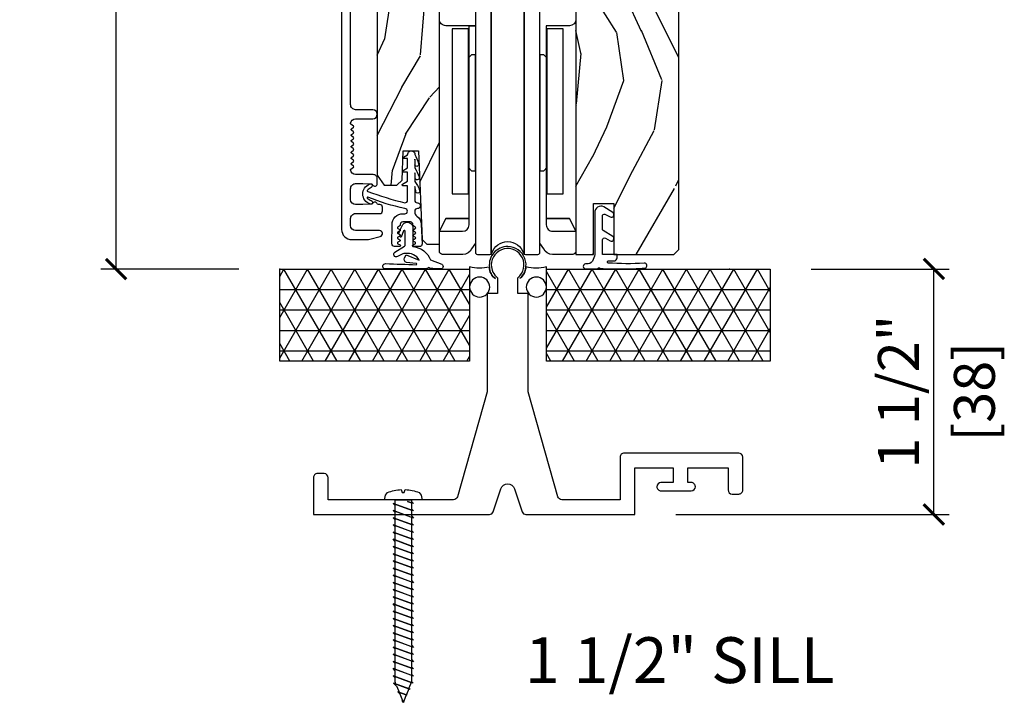
# Model space of a CAD drawing. Units: inches. Extents: x 0 to 454, y -38 to 173.
# Drawn here: x 28 to 34, y 2 to 6 of the extents above; entities that cross this region are included whole.
import ezdxf

# ---------------------------------------------------------------- set-up
doc = ezdxf.new("R2010")
doc.units = ezdxf.units.IN
doc.header["$MEASUREMENT"] = 0
doc.layers.get('Defpoints').update_dxf_attribs({"color": 253})
for name, color, linetype in [('ZP-ANNO-DIMS', 2, 'Continuous'), ('ZP-ANNO-TEXT', 255, 'Continuous'), ('ZP-DETL-WALL', 155, 'Continuous'), ('ZP-SECT-ACCS', 165, 'Continuous'), ('ZP-SECT-ALUM', 63, 'Continuous'), ('ZP-SECT-HDWR', 53, 'Continuous'), ('ZP-SECT-VINL', 130, 'Continuous'), ('ZP-SECT-WDHA', 11, 'Continuous'), ('ZP-SECT-WOOD', 104, 'Continuous'), ('ZP-SECT-WSTP', 40, 'Continuous')]:
    doc.layers.add(name, color=color, linetype=linetype)
doc.layers.add('ZP-ANNO-NPLT', color=7, linetype='Continuous', plot=False)
doc.styles.get("Standard").update_dxf_attribs({"font": 'arial.ttf'})
doc.dimstyles.new('3 inch Tick', dxfattribs={"dimtxt": 0.25, "dimasz": 0.125, "dimexe": 0.09375, "dimexo": 0.25, "dimgap": 0.0875, "dimtad": 1, "dimdec": 4, "dimzin": 10, "dimdsep": 46, "dimlunit": 5, "dimtxsty": 'Standard', "dimblk1": 'ARCHTICK', "dimblk2": 'ARCHTICK', "dimsah": 1, "dimcen": 0.09, "dimclrd": 256, "dimclre": 256, "dimclrt": 255, "dimadec": 3, "dimazin": 2, "dimtfac": 0.75, "dimtdec": 4, "dimtofl": 0, "dimtmove": 2, "dimatfit": 3, "dimfxl": 1, "dimfrac": 2, "dimtolj": 1, "dimtzin": 0, "dimlwd": -1, "dimlwe": -1, "dimarcsym": 0})

# ---------------------------------------------------------------- blocks, each defined once
blk = doc.blocks.new('_ArchTick')
at = {"color": 0, "linetype": 'ByBlock', "const_width": 0.15}
blk.add_lwpolyline([(-0.5, -0.5), (0.5, 0.5)], dxfattribs=at)
blk = doc.blocks.new('*D46')
at = {"layer": 'Defpoints', "color": 0, "ltscale": 0.1666666666666666}
for p in [(33.00000000000017, 4.250000000000014), (34.00000000000016, 4.250000000000013), (32.17152907264057, 2.750000000039918)]:
    blk.add_point(p, dxfattribs=at)
at = {"layer": 'ZP-ANNO-DIMS', "ltscale": 0.1666666666666666}
for p, q in [((33.25000000000017, 4.250000000000014), (34.09375000000016, 4.250000000000013)), ((34.00000000000016, 2.750000000039917), (34.00000000000016, 4.250000000000013)), ((32.42152907264057, 2.750000000039918), (34.09375000000016, 2.750000000039917))]:
    blk.add_line(p, q, dxfattribs=at)
at = {"layer": 'ZP-ANNO-DIMS', "ltscale": 0.1666666666666666, "xscale": 0.125, "yscale": 0.125, "zscale": 0.125}
for p, rotation in [((34.00000000000016, 4.250000000000013), 90), ((34.00000000000016, 2.750000000039917), 270)]:
    blk.add_blockref('_ArchTick', p, dxfattribs=dict(at, rotation=rotation))
at = {"layer": 'ZP-ANNO-DIMS', "color": 255, "ltscale": 0.1666666666666666, "char_height": 0.25, "attachment_point": 5, "rotation": 90}
for s, insert in [('\\A1;1 1/2"', (33.78323669849948, 3.500000000019971)), ('\\A1;[38]', (34.24771487039579, 3.500000000019971))]:
    blk.add_mtext(s, dxfattribs=dict(at, insert=insert))
blk = doc.blocks.new('*D84')
at = {"layer": 'Defpoints', "color": 0, "ltscale": 0.1666666666666666}
for p in [(29.0000002276658, 8.992259773860162), (30.00000022766582, 8.992259773860162), (30.00000000000017, 4.250000000000014)]:
    blk.add_point(p, dxfattribs=at)
at = {"layer": 'ZP-ANNO-DIMS', "ltscale": 0.1666666666666666}
for p, q in [((29.75000022766582, 8.992259773860162), (28.9062502276658, 8.992259773860162)), ((29.00000022766579, 4.250000000000015), (29.0000002276658, 8.992259773860162)), ((29.75000000000017, 4.250000000000015), (28.90625022766579, 4.250000000000015))]:
    blk.add_line(p, q, dxfattribs=at)
at = {"layer": 'ZP-ANNO-DIMS', "ltscale": 0.1666666666666666, "xscale": 0.125, "yscale": 0.125, "zscale": 0.125}
for p, rotation in [((29.0000002276658, 8.992259773860162), 90), ((29.00000022766579, 4.250000000000015), 270)]:
    blk.add_blockref('_ArchTick', p, dxfattribs=dict(at, rotation=rotation))
at = {"layer": 'ZP-ANNO-DIMS', "color": 255, "ltscale": 0.1666666666666666, "char_height": 0.25, "attachment_point": 5, "rotation": 90}
for s, insert in [('\\A1;4 3/4"', (28.7831516601351, 6.621129886930093)), ('\\A1;[120]', (29.24771509806142, 6.621129886930093))]:
    blk.add_mtext(s, dxfattribs=dict(at, insert=insert))
blk = doc.blocks.new('flathead 1.25x..75')
at = {"layer": 'ZP-ANNO-NPLT'}
blk.add_point((0, 0), dxfattribs=at)
at = {"layer": 'ZP-SECT-ACCS'}
blk.add_lwpolyline([(0, -0.049999999999983), (-0.0112707066707572, -0.0499999999999687), (-0.0237707066708026, -0.0625000000000142), (-0.0101218228858215, -0.0249999999999915), (-0.0192210787424756, -0.0499999999999687), (-0.0551680397852579, -0.0499999999999687), (-0.0676680397855307, -0.0625000000000142), (-0.0221717605022605, 0.0624999999999858), (-0.0631184118572037, -0.0499999999999687), (-0.099065372899986, -0.0499999999999687), (-0.1115653729000314, -0.0625000000000142), (-0.0660690936167612, 0.0624999999999858), (-0.1070157449717044, -0.0499999999999687), (-0.1429627060147141, -0.0499999999999687), (-0.1554627060147595, -0.0625000000000142), (-0.1099664267314893, 0.0624999999999858), (-0.1509130780864325, -0.0499999999999687), (-0.1868600391292148, -0.0499999999999687), (-0.1993600391294876, -0.0625000000000142), (-0.1538637598462174, 0.0624999999999858), (-0.1948104112009332, -0.0499999999999687), (-0.2307573722439429, -0.0499999999999687), (-0.2432573722439884, -0.0625000000000142), (-0.1977610929607181, 0.0624999999999858), (-0.2387077443156613, -0.0499999999999687), (-0.2746547053584436, -0.0499999999999687), (-0.2871547053587164, -0.0625000000000142), (-0.2416584260754462, 0.0624999999999858), (-0.2826050774303894, -0.0499999999999687), (-0.3185520384731717, -0.0499999999999687), (-0.3310520384732172, -0.0625000000000142), (-0.2855557591899469, 0.0624999999999858), (-0.3265024105448901, -0.0499999999999687), (-0.3624493715876724, -0.0499999999999687), (-0.3749493715879453, -0.0625000000000142), (-0.329453092304675, 0.0624999999999858), (-0.3703997436596182, -0.0499999999999687), (-0.4063467047024006, -0.0499999999999687), (-0.418846704702446, -0.0625000000000142), (-0.3733504254191757, 0.0624999999999858), (-0.414297076774119, -0.0499999999999687), (-0.4502440378171287, -0.0499999999999687), (-0.4627440378171741, -0.0625000000000142), (-0.4172477585339039, 0.0624999999999858), (-0.4581944098888471, -0.0499999999999687), (-0.4941413709316294, -0.0499999999999687), (-0.5066413709319022, -0.0625000000000142), (-0.461145091648632, 0.0624999999999858), (-0.5020917430033478, -0.0499999999999687), (-0.5380387040463575, -0.0499999999999687), (-0.550538704046403, -0.0625000000000142), (-0.5050424247631327, 0.0624999999999858), (-0.5459890761180759, -0.0499999999999687), (-0.5819360371608582, -0.0499999999999687), (-0.5944360371611311, -0.0625000000000142), (-0.5489397578778608, 0.0624999999999858), (-0.589886409232804, -0.0499999999999687), (-0.6258333702755863, -0.0499999999999687), (-0.6383333702756318, -0.0625000000000142), (-0.5928370909923615, 0.0624999999999858), (-0.6337837423473048, -0.0499999999999687), (-0.669730703390087, -0.0499999999999687), (-0.6822307033903598, -0.0625000000000142), (-0.6367344241070896, 0.0624999999999858), (-0.6776810754620329, -0.0499999999999687), (-0.7136280365048151, -0.0499999999999687), (-0.7261280365048606, -0.0625000000000142), (-0.6806317572215903, 0.0624999999999858), (-0.7215784085765335, -0.0499999999999687), (-0.7575253696195432, -0.0499999999999687), (-0.7700253696195887, -0.0625000000000142), (-0.7245290903363184, 0.0624999999999858), (-0.7654757416912616, -0.0499999999999687), (-0.8014227027340439, -0.0499999999999687), (-0.8139227027343167, -0.0625000000000142), (-0.7684264234510465, 0.0624999999999858), (-0.8093730748057623, -0.0499999999999687), (-0.845320035848772, -0.0499999999999687), (-0.8578200358488174, -0.0625000000000142), (-0.8123237565655472, 0.0624999999999858), (-0.8532704079204904, -0.0499999999999687), (-0.8892173689632727, -0.0499999999999687), (-0.9017173689635455, -0.0625000000000142), (-0.8562210896802753, 0.0624999999999858), (-0.8971677410352185, -0.0499999999999687), (-0.9331147020780008, -0.0499999999999687), (-0.9331147020780008, -0.0499999999999687), (-0.9456147020780463, -0.0625000000000142), (-0.900118422794776, 0.0624999999999858), (-0.9410650741497192, -0.0499999999999687), (-0.9770120351925015, -0.0499999999999687), (-0.9895120351927744, -0.0625000000000142), (-0.9440157559095042, 0.0624999999999858), (-0.9849624072644473, -0.0499999999999687), (-1.020909368307229, -0.0499999999999687), (-1.033409368307275, -0.0625000000000142), (-0.9879130890240048, 0.0624999999999858), (-1.028859740378948, -0.0499999999999687), (-1.064806701421957, -0.0499999999999687), (-1.077306701422003, -0.0625000000000142), (-1.031810422138732, 0.0624999999999858), (-1.072757073493676, -0.0499999999999687), (-1.110372939009948, -0.0499999999999687), (-1.120248998176748, -0.0598760591667684), (-1.075707755253461, 0.0624999999999858), (-1.116126440106199, -0.0485494239574251), (-1.150646363980058, -0.0347414544080635), (-1.157488369753309, -0.0415834601813145), (-1.120627860931108, 0.0596899554775376), (-1.15444504114248, -0.0332219835429584), (-1.190312057238543, -0.0188751771045333), (-1.194727741330098, -0.023290861196088), (-1.17408220123184, 0.0334322940361602), (-1.192763642178761, -0.0178945431284916), (-1.229977750497027, -0.0030088998012303), (-1.231967112906659, -0.0049982622106342), (-1.227536541532572, 0.0071746325947828), (-1.237499999999954, -1.42e-14), (-1.231967112906659, -0.0049982622106342), (-1.237499999999954, -1.42e-14), (-1.227536541532572, 0.0071746325947828), (-1.228895127213263, 0.0034419491146167), (-1.187524158779979, 0.0199903364880214), (-1.17408220123184, 0.0334322940361602), (-1.177517878381422, 0.0239928486473531), (-1.142196360681055, 0.0381214557275911), (-1.120627860931108, 0.0596899554775376), (-1.126140629549354, 0.0445437481800894), (-1.112499999999954, 0.0499999999999403), (-1.088207755253279, 0.0499999999999403), (-1.075707755253461, 0.0624999999999858), (-1.080257383181788, 0.0499999999999403), (-1.044310422138778, 0.0499999999999403), (-1.031810422138732, 0.0624999999999858), (-1.03636005006706, 0.0499999999999403), (-1.00041308902405, 0.0499999999999403), (-0.9879130890240048, 0.0624999999999858), (-0.9924627169523319, 0.0499999999999403), (-0.9565157559093223, 0.0499999999999403), (-0.9440157559095042, 0.0624999999999858), (-0.9485653838378311, 0.0499999999999403), (-0.9126184227948215, 0.0499999999999403), (-0.900118422794776, 0.0624999999999858), (-0.904668050723103, 0.0499999999999403), (-0.8687210896800934, 0.0499999999999403), (-0.8562210896802753, 0.0624999999999858), (-0.8607707176086024, 0.0499999999999403), (-0.8248237565655927, 0.0499999999999403), (-0.8123237565655472, 0.0624999999999858), (-0.8168733844938743, 0.0499999999999403), (-0.7809264234508646, 0.0499999999999403), (-0.7684264234510465, 0.0624999999999858), (-0.7729760513793736, 0.0499999999999403), (-0.7370290903363639, 0.0499999999999403), (-0.7245290903363184, 0.0624999999999858), (-0.7290787182646455, 0.0499999999999403), (-0.6931317572216358, 0.0499999999999403), (-0.6806317572215903, 0.0624999999999858), (-0.6851813851499174, 0.0499999999999403), (-0.6492344241069077, 0.0499999999999403), (-0.6367344241070896, 0.0624999999999858), (-0.6412840520354166, 0.0499999999999403), (-0.605337090992407, 0.0499999999999403), (-0.5928370909923615, 0.0624999999999858), (-0.5973867189206885, 0.0499999999999403), (-0.5614397578776789, 0.0499999999999403), (-0.5489397578778608, 0.0624999999999858), (-0.5534893858061878, 0.0499999999999403), (-0.5175424247631782, 0.0499999999999403), (-0.5050424247631327, 0.0624999999999858), (-0.5095920526914597, 0.0499999999999403), (-0.4736450916484501, 0.0499999999999403), (-0.461145091648632, 0.0624999999999858), (-0.465694719576959, 0.0499999999999403), (-0.4297477585339493, 0.0499999999999403), (-0.4172477585339039, 0.0624999999999858), (-0.4217973864622309, 0.0499999999999403), (-0.3858504254192212, 0.0499999999999403), (-0.3733504254191757, 0.0624999999999858), (-0.3779000533475028, 0.0499999999999403), (-0.3419530923044931, 0.0499999999999403), (-0.329453092304675, 0.0624999999999858), (-0.334002720233002, 0.0499999999999403), (-0.2980557591899924, 0.0499999999999403), (-0.2855557591899469, 0.0624999999999858), (-0.2901053871182739, 0.0499999999999403), (-0.2541584260752643, 0.0499999999999403), (-0.2416584260754462, 0.0624999999999858), (-0.2462080540037732, 0.0499999999999403), (-0.2102610929607636, 0.0499999999999403), (-0.1977610929607181, 0.0624999999999858), (-0.2023107208890451, 0.0499999999999403), (-0.1663637598460355, 0.0499999999999403), (-0.15386375984599, 0.0624999999999858), (-0.1584133877745444, 0.0499999999999403), (-0.1224664267315347, 0.0499999999999403), (-0.1099664267314893, 0.0624999999999858), (-0.1145160546598163, 0.0499999999999403), (-0.0785690936168067, 0.0499999999999403), (-0.0660690936167612, 0.0624999999999858), (-0.0706187215450882, 0.0499999999999403), (-0.0346717605020786, 0.0499999999999403), (-0.0221717605022605, 0.0624999999999858), (-0.0267213884305875, 0.0499999999999403), (0, 0.049999999999983), (0, -0.049999999999983), (0, 0.1124999999999829), (0.0085270480053623, 0.1124999999999829, -0.2122520009150561), (0.0443155724733515, 0.0965909090908781, -0.0814524998476277), (0.0622057193390901, 0.0124999999999744), (0.0437500000000455, 0.0062499999999659), (0.0437500000000455, -0.0062500000000227), (0.0622057193390901, -0.0125000000000313, -0.0814524998476245), (0.0443155724733515, -0.0965909090909349, -0.2224894873540833), (0.0085270480053623, -0.1125000000000114), (0, -0.1125000000000114)], format="xyb", close=True, dxfattribs=at)
blk = doc.blocks.new('CS AS MP LS Contemp Sliding 1 1-2in Sill 7501-175')
at = {"layer": 'ZP-DETL-WALL'}
h = blk.add_hatch(dxfattribs=at)
h.set_pattern_fill('NET3', color=256, style=0)
h.set_pattern_definition([(0, (0.0040521638159134, -1.50000000003979), (0, 0.125), []), (60, (0.0040521638159134, -1.50000000003979), (-0.1082531754730548, 0.0625), []), (120, (0.0040521638159134, -1.50000000003979), (-0.1082531754730548, -0.0625), [])])
h.paths.add_polyline_path([(0, 0), (1.161279072639842, 0), (1.161279072639842, -0.5625), (0, -0.5625)])
h = blk.add_hatch(dxfattribs=at)
h.set_pattern_fill('NET3', color=256, style=0)
h.set_pattern_definition([(0, (2.754051936140911, -1.50000000003979), (0, 0.125), []), (60, (2.754051936140911, -1.50000000003979), (-0.1082531754730548, 0.0625), []), (120, (2.754051936140911, -1.50000000003979), (-0.1082531754730548, -0.0625), [])])
h.paths.add_polyline_path([(1.63083247151394, 0), (3, 0), (3, -0.5625), (1.63083247151394, -0.5625)])
at = {"layer": 'ZP-SECT-WDHA'}
h = blk.add_hatch(dxfattribs=at)
h.set_pattern_fill('WOOD3', color=256, scale=2, angle=70, style=0, pattern_type=2)
h.set_pattern_definition([(65.23640000000005, (14.63149173080376, -20.71266720019293), (-9.40381312866579, -19.98920494113852), [0.240832, -23.842358]), (81.3099, (14.73237041761763, -20.49398137407081), (0.8567808696703423, 8.2015810469735), [0.305941999999999, -9.892097999999965]), (114.9999999999999, (14.77859490336817, -20.19155237923553), (-1.879385823145609, 0.6840404983268876), [0.226274, -2.602152]), (116.8476, (14.68296730697455, -19.98647833697765), (-18.61420804399884, 36.57200132328851), [0.438633999999999, -43.42478999999986]), (82.9946, (14.48487171132075, -19.59512410487767), (-2.397597174553425, -18.2825475333119), [0.266834, -26.416494]), (70, (14.51741539133826, -19.33028281487381), (-1.195344954920479, 2.563425528223154), [0.499999999999999, -1.499999999999995]), (60.53769999999999, (14.68842546300107, -18.86043650448084), (-5.299583706911786, -8.712888648139783), [0.24331, -11.922214]), (64.28939999999999, (14.12405771557934, -20.52797632279709), (-8.03574989784622, -16.23042490473692), [0.2009979999999995, -19.89875399999993]), (70, (14.21125559666018, -20.3468782015064), (-1.195344954920479, 2.563425528223154), [0.2999999999999989, -1.699999999999995]), (98.30079999999995, (14.31386163965789, -20.06497041527063), (-3.751888312602841, 24.77747627566944), [0.2952959999999991, -29.23434999999994]), (122.125, (14.27122991001255, -19.77276751380071), (6.660762092994136, -10.93774528833892), [0.45607, -22.347438]), (109.2894, (14.02870620666078, -19.38652632838341), (-5.292683358667598, 14.69651383292102), [0.284254, -28.141088]), (76.3402, (13.93480596645099, -19.11823032601188), (3.592933675524064, 15.71912217656524), [0.3622159999999989, -17.74855399999993]), (58.11130000000009, (14.02034551321679, -18.76626017679592), (-15.2147376914344, -24.25926024314875), [0.38833, -38.444646]), (63.29020000000006, (13.54144829069207, -20.31592383393516), (8.035737004436273, 16.23043294812967), [0.342344, -33.89214000000001]), (73.36649999999997, (13.69532284425423, -20.01010914860097), (9.065238276682225, 30.75421037689453), [0.340587999999999, -33.71818599999986]), (103.6900999999999, (13.79281584056923, -19.68377325466724), (0.5113074788246051, -4.442810851533297), [0.3605559999999992, -6.850547999999986]), (117.4896, (13.70748335940976, -19.33346143976635), (-13.83285744134683, 26.31828405835821), [0.325575999999999, -32.23206399999987]), (84.9314, (13.55720156195281, -19.04464422879527), (1.8862935190084, 22.72535743897347), [0.310484, -30.737866]), (70, (13.58463219528761, -18.73537483109345), (-1.195344954920479, 2.563425528223154), [0.2399999999999995, -1.759999999999995]), (57.0054, (13.6667170296858, -18.50984860210485), (9.915129035513681, 15.54638970077456), [0.266834, -26.416494]), (70, (15.16303971073284, -20.2463446240364), (-1.195344954920479, 2.563425528223154), [0, -1.999999999999995]), (293.1524, (14.9768975646283, -19.88062464721864), (-16.0507960926351, 37.76733994721548), [0.4386340000000001, -43.42478999999999]), (276.5651, (13.269973663428, -19.59989204221648), (1.195347991783055, -2.563424841349598), [0.178886, -4.293249999999999]), (258.1301, (13.29042585015878, -19.77760447300829), (-2.224857536097373, -11.96035087531844), [0.282842, -13.859292]), (226.8014, (13.23224791485904, -20.05439921256138), (-7.17897422284896, -8.028844221841533), [0.1523159999999995, -15.07922999999996]), (96.56509999999993, (14.9768975646283, -19.88062464721864), (-1.195347991783054, 2.563424841349599), [0.2236059999999996, -4.248529999999986]), (76.7098, (14.95133233121481, -19.65848410872888), (-4.276989520291973, -17.59850515048118), [0.342344, -33.89214000000001]), (59.87529999999996, (15.03003147511413, -19.32530781192866), (17.26685591117937, 29.89742009709116), [0.568858, -56.316992]), (59.69520000000002, (14.83822410737662, -20.78791163172457), (5.983617987896487, 10.59227647392276), [0.223606, -22.137072]), (85.5241, (14.95105624373974, -20.59486006088471), (-1.886292306072137, -22.72535892270969), [0.373629999999999, -36.98945199999986]), (112.8789, (14.98021423325838, -20.22236870306921), (13.66009816624821, -32.64049290170237), [0.3821, -37.827846]), (104.6952, (14.8316597919852, -19.87032953198448), (-6.31531393231792, 23.58212952201287), [0.316228, -31.306548]), (79.46229999999998, (14.75144035750844, -19.56444582478153), (1.540820218079111, 10.08096667572146), [0.364966, -11.80056]), (63.41809999999991, (14.8181860518585, -19.20563527269905), (-15.38743134468314, -30.58148033332786), [0.5234499999999979, -51.82155999999986]), (61.86990000000001, (14.36837779698368, -20.61690156006176), (-5.983625597899493, -10.592271183312), [0.282842, -13.859292]), (81.3099, (14.50173114194632, -20.36746843197471), (0.8567808696703423, 8.2015810469735), [0.305941999999999, -9.892097999999965]), (112.5103999999999, (14.54795562769686, -20.06503943713941), (11.26938588547409, -27.51365047632417), [0.3255759999999999, -32.232064]), (114.9999999999999, (14.42330808552213, -19.76426877661913), (-1.879385823145609, 0.6840404983268876), [0.367696, -2.460732]), (87.354, (14.26791324138247, -19.43102345795012), (-1.374994473696775, -27.1681693210235), [0.335262, -33.190848]), (66.63350000000004, (14.28339042516808, -19.09611980496606), (-12.82404996855911, -29.38611480483956), [0.340588, -33.718186]), (52.89729999999998, (14.4184711263145, -18.78346471676536), (12.47855130569256, 16.74173789157442), [0.27203, -26.930912]), (61.2538, (13.89853148659074, -20.4458914883989), (6.667674682060167, 12.47165228615286), [0.263058, -26.042834]), (84.9314, (14.02504442868684, -20.21525221272759), (1.8862935190084, 22.72535743897347), [0.310484, -30.737866]), (102.0054, (14.05247506202164, -19.90598281502576), (2.217957090697112, -11.44904584078526), [0.37736, -18.490604]), (119.8990999999999, (13.97398298372872, -19.53687714770916), (16.90756994081485, -29.56575905723365), [0.49679, -49.18217999999999]), (85.9454, (13.72634623369424, -19.10620785459392), (-0.8567761997234581, -8.201581415241053), [0.291204, -14.269016]), (63.99100000000004, (13.74693646416256, -18.8157323093078), (8.719786654980343, 18.10981212779323), [0.3820999999999989, -37.82784599999987]), (46.80139999999997, (13.91449182345775, -18.47232991914217), (7.17897422284896, 8.02884422184153), [0.1523159999999995, -15.07922999999996]), (60.53769999999999, (13.33471591411916, -20.24067940240351), (-5.299583706911786, -8.712888648139783), [0.24331, -11.922214]), (80.008, (13.45438845334877, -20.02883397914792), (3.765665839812322, 22.0413197685621), [0.3452539999999989, -34.18009999999987]), (107.4054, (13.51429374483234, -19.68881727948115), (-9.90135254830583, 31.27240365373135), [0.428018, -42.37384999999999]), (99.05459999999997, (15.26564575373055, -19.96443683780063), (-2.729258747784671, 15.89185857896806), [0.205912, -20.385348]), (80.78429999999999, (15.23324011745058, -19.76109015172659), (-5.306487489153644, -32.1222841683562), [0.4275520000000001, -42.327566]), (62.87499999999999, (15.30171316798447, -19.33905763953046), (-6.667664278977534, -12.47165829348074), [0.483736, -15.64078])])
edge = h.paths.add_edge_path()
edge.add_line((2.441029072637547, 3.95298463918958), (2.421029072637452, 3.972984639189348))
edge.add_line((2.421029072637452, 3.972984639189348), (2.191029072637547, 3.972984639189405))
edge.add_line((2.191029072637547, 3.972984639189405), (2.188846524544317, 3.91048463918905))
edge.add_line((2.188846524544317, 3.91048463918905), (2.027422853839198, 3.91048463918905))
edge.add_line((2.027422853839198, 3.91048463918905), (2.025240305745967, 3.972984639189476))
edge.add_line((2.025240305745967, 3.972984639189476), (1.119381880307855, 3.972984639189476))
edge.add_arc((1.119381880307876, 4.222984639189452), 0.249999999999976, 184.0000000000371, 269.99999999999517, ccw=False)
edge.add_line((0.8699908677429561, 4.205545520753261), (0.8691113891472355, 4.21812265063022))
edge.add_arc((0.8381196614388308, 4.21883876071097), 0.0309999999999944, 358.6763311198823, 466.1275067402075)
edge.add_arc((0.8215473309175836, 4.278579058372157), 0.0309999999999682, 181.9999999999984, 284.8811846888037, ccw=False)
edge.add_line((0.7905662152800234, 4.277497173974381), (0.7862765450311145, 4.400337257722171))
edge.add_line((0.7862765450311145, 4.400337257722171), (0.660029072637542, 4.400337257722171))
edge.add_line((0.660029072637542, 4.400337257722171), (0.597029072637497, 4.337337257722069))
edge.add_line((0.597029072637497, 4.337337257722069), (0.5970290746828937, 0.5738112881327738))
edge.add_line((0.5970290746828937, 0.5738112881327738), (0.6395932296447882, 0.511700432309354))
edge.add_line((0.6395932296447882, 0.511700432309354), (0.7160748327894453, 0.511700432309354))
edge.add_line((0.7160748327894453, 0.511700432309354), (0.7481553021931405, 0.5426807677552148))
edge.add_line((0.7481553021931405, 0.5426807677552148), (0.7544206831482825, 0.7220954418082642))
edge.add_line((0.7544206831482825, 0.7220954418082642), (0.8495994303019074, 0.7223958116716886))
edge.add_line((0.8495994303019074, 0.7223958116716886), (0.871961255309543, 0.1797588802598256))
edge.add_line((0.871961255309543, 0.1797588802598256), (0.9004621460647967, 0.1512612894664329))
edge.add_line((0.9004621460647967, 0.1512612894664329), (0.9767070726372821, 0.1512612894664329))
edge.add_line((0.9767070726372821, 0.1512612894664329), (0.9767070726377369, 1.821040891476556))
edge.add_line((0.9767070726377369, 1.821040891476556), (1.811351072637762, 1.821040891476556))
edge.add_line((1.811351072637762, 1.821040891476556), (1.811351072637762, 0.0887600000386897))
edge.add_line((1.811351072637762, 0.0887600000386897), (1.919029072637613, 0.0887608914763547))
edge.add_line((1.919029072637613, 0.0887608914763547), (1.919029072637613, 0.4012608914763547))
edge.add_line((1.919029072637613, 0.4012608914763547), (2.044029072637613, 0.4012608914763547))
edge.add_line((2.044029072637613, 0.4012608914763547), (2.044029072637613, 0.0887608914763547))
edge.add_line((2.044029072637613, 0.0887608914763547), (2.410029072637485, 0.0887600000386897))
edge.add_line((2.410029072637485, 0.0887600000386897), (2.441029072637547, 0.1197600000386814))
edge.add_line((2.441029072637547, 0.1197600000386814), (2.441029072637547, 3.95298463918958))
at = {"layer": 'ZP-ANNO-NPLT'}
for p in [(0, 0), (0, 0), (2.749999772324997, 3.96767e-11)]:
    blk.add_point(p, dxfattribs=at)
at = {"layer": 'ZP-DETL-WALL'}
for points in [[(0, 0), (1.161279072639842, 0), (1.161279072639842, -0.5625), (0, -0.5625), (0, 0)], [(1.63083247151394, 0), (3, 0), (3, -0.5625), (1.63083247151394, -0.5625), (1.63083247151394, 0)]]:
    blk.add_lwpolyline(points, dxfattribs=at)
at = {"layer": 'ZP-SECT-ALUM'}
blk.add_lwpolyline([(0.3785289920477339, 4.461259073337586), (0.3785289920477339, 0.2417805637800399, 0.4142443851800688), (0.4405289691520693, 0.1797776533762914), (0.5345373298260938, 0.1797776533763198, 0.0639078843670542), (0.5522362720330989, 0.1820538937476357), (0.6147105636580364, 0.1983818117927996, 0.8797778614170205), (0.6100329776939475, 0.2347781913387195), (0.4645289319024073, 0.2347781913387195, -0.4141476996030325), (0.4335289433502681, 0.2657772999010461), (0.4335289433503249, 0.3077774547116832, -0.4142990996815363), (0.4645289319024642, 0.3387765632739814), (0.6125329554806171, 0.3387765632739814, 0.4141444651732377), (0.628533003980067, 0.3547806450601314), (0.628533003980067, 0.3777777127293831, 0.4143518861642454), (0.612532955480674, 0.3937771012364095), (0.6037718500230654, 0.3937771012364095, -0.3196955951531745), (0.5962091440547397, 0.3991696789409076, 0.6806875998080125), (0.5683261528280923, 0.4003805449528528, -0.2870061962011308), (0.5612971606942665, 0.3956403330455345), (0.5080079096295549, 0.3937771012364095), (0.4645290785674093, 0.3937771012364095, -0.4141903696651964), (0.433529016682769, 0.4247809030778314), (0.433529016682769, 0.4907777940094747, -0.4142974269831311), (0.4645290785674093, 0.5217769025717729), (0.5080079096295549, 0.5217769025717729), (0.5612971606942665, 0.5199183640417715, -0.2860883077220119), (0.5683261528280923, 0.5151781521344532, 0.8097177764743557), (0.5970290745827925, 0.5212794149854716), (0.5970290745827925, 0.551776342682345, 0.4142593361469078), (0.5720290767182519, 0.576777440534201), (0.4645290785674093, 0.576777440534201, -0.3877881655414851), (0.4336574951985881, 0.6049605816268269, -0.2557916579658643), (0.435570519765804, 0.609362877437789), (0.4509421088585555, 0.6212978862302095, 0.4896391768688759), (0.4509421088586123, 0.6291966749827367), (0.4386159445847966, 0.6387662711006074, -0.4896206088326267), (0.4386159445847966, 0.6466650598531345), (0.4509421088585555, 0.656234655971005, 0.4896391768688759), (0.4509421088586123, 0.6641334447235323), (0.4386159445847966, 0.6737030408414029, -0.4896206088326256), (0.4386159445847966, 0.6816018295939302), (0.4509421088585555, 0.6911714257118007, 0.4896391768688759), (0.4509421088586123, 0.699070214464328), (0.4386159445847966, 0.7086398105821701, -0.4896206088326256), (0.4386159445847966, 0.7165385993346974), (0.4509421088585555, 0.7261081954525679, 0.4896391768688759), (0.4509421088586123, 0.7340069842050952), (0.4386159445847966, 0.7435812736020893, -0.4896206088326256), (0.4386159445847966, 0.7514800623546165), (0.4509421088585555, 0.7610496584724871, 0.4896391768688759), (0.4509421088586123, 0.7689484472250144), (0.4386159445847966, 0.7785180433428849, -0.4896206088326267), (0.4386159445847966, 0.7864168320954122), (0.4509421088585555, 0.7959864282132827, 0.4896391768688759), (0.4509421088586123, 0.8038852169657815), (0.4386159445847966, 0.813454813083652, -0.4896206088326267), (0.4386159445847966, 0.8213536018361793), (0.4509421088585555, 0.8309231979540498, 0.4896391768688759), (0.4509421088586123, 0.8388219867065771), (0.4386159445847966, 0.8483915828244477, -0.4896206088326267), (0.4386159445847966, 0.8562903715769749), (0.4509421088585555, 0.8658599676948455, 0.4896391768688759), (0.4509421088586123, 0.8737587564473727), (0.435570519765804, 0.8856937652397932, -0.2557916579658641), (0.4336574951985313, 0.8900960610507553, -0.3877881655414282), (0.4645290785674093, 0.9182792021433812), (0.5695290255990244, 0.9182792021433812, 0.9999920038114517), (0.5695290255990813, 0.9732797401058093), (0.4645290785674093, 0.9732797401058093, -0.4142974269831725), (0.433529016682769, 1.004278848668135), (0.433529016682769, 1.916779027388187, -0.4141460268304852)], format="xyb", dxfattribs=at)
blk.add_lwpolyline([(1.519029072640364, -0.749999999960096), (1.519029072640364, -0.1499999999601869), (1.456529072640364, -0.1499999999601869), (1.456529072640364, -0.0530624749400204, 1.589784853677486), (1.294029072640341, 0.0250000000613682, 0.227735077348629), (1.331529072640364, -0.0530624749400204), (1.331529072640364, -0.1499999999601869), (1.269474384593308, -0.1499999999601869, -0.0027802500781358), (1.269029072640364, -0.1505154325612921), (1.269029072640364, -0.749999999960096), (1.08669045694296, -1.391831927214866, -0.3352777885296337), (1.062642073005918, -1.409999999960177), (0.2965290726403964, -1.409999999960177), (0.2965290726403964, -1.274999999960186, 0.4142135623727621), (0.2715290726403623, -1.249999999960095), (0.2315290726403418, -1.249999999960095, 0.4142135623770911), (0.2065290726403646, -1.274999999960186), (0.2065290726403646, -1.499999999960095), (1.282130205393286, -1.499999999960095, 0.3247069682452751), (1.305900664958357, -1.482743723358112), (1.351242245423236, -1.343561297843621, -0.7259546898827156), (1.436815899857492, -1.343561297843621), (1.482157480322371, -1.482743723358112, 0.3247069682421935), (1.505927939887442, -1.499999999960095), (2.171529072640396, -1.499999999960095), (2.171529072640396, -1.214999999960014), (2.406529072640353, -1.214999999960014), (2.406529072640353, -1.304999999960159), (2.331529072640364, -1.304999999960159, 0.4142135623710969), (2.306529072640216, -1.329999999960023, 0.4142135623744269), (2.331529072640364, -1.354999999960114), (2.516529072640366, -1.354999999960114, 0.4142135623727622), (2.5415290726404, -1.329999999960023, 0.4142135623744269), (2.516529072640366, -1.304999999960159), (2.496529072640385, -1.304999999960159), (2.496529072640385, -1.214999999960014), (2.741529072640332, -1.214999999960014), (2.741529072640332, -1.349999999960004, 0.4142135623727621), (2.766529072640366, -1.374999999960095), (2.806529072640387, -1.374999999960095, 0.4142135623770909), (2.831529072640364, -1.349999999960004), (2.831529072640364, -1.149999999960186, 0.4142135623724291), (2.806529072640387, -1.124999999960095), (2.106529072640341, -1.124999999960095, 0.4142135623770911), (2.081529072640364, -1.149999999960186), (2.081529072640364, -1.409999999960177), (1.725416072274811, -1.409999999960177, -0.3352777885294756), (1.701367688337768, -1.391831927214866)], format="xyb", close=True, dxfattribs=at)
at = {"layer": 'ZP-SECT-HDWR'}
for points in [[(1.197179072637254, 0.1580512000387273), (1.173663055362112, 0.1230046027237961, -0.2922197019339113), (1.120072597161879, 0.0887600000387181), (0.9963920726374909, 0.0887600000387181, -0.4142135623730951), (0.9767070726375096, 0.1084450000389268), (0.9767070726372821, 0.2304920000387653), (1.016077072637699, 0.3092320000389179), (1.157809072637746, 0.3092320000389179), (1.016077072637699, 0.3092320000389179), (0.9767070726372821, 0.2304920000387653), (1.118439072637329, 0.2304920000387653, 0.4142135623730951), (1.157809072637348, 0.269862000038728), (1.157809072637746, 1.486395000038754), (1.197179072637254, 1.486395000038754), (1.016077072637699, 1.486395000038754, -0.4142135623730951), (0.97670707263768, 1.525765000038717)], [(1.811351072637762, 1.525765000038717, -0.4142135623730951), (1.771981072637345, 1.486395000038712), (1.630249072637298, 1.486395000038754), (1.630249072637298, 0.269862000038728, 0.4142135623730951), (1.669619072637715, 0.2304920000387227), (1.811351072637762, 0.2304920000387653), (1.771981072637345, 0.3092320000389179), (1.630249072637298, 0.3092320000389179), (1.771981072637345, 0.3092320000389179), (1.811351072637762, 0.2304920000387653), (1.811351072637762, 0.1084450000389268, -0.4142135623730951), (1.791666072637553, 0.0887600000389313), (1.667985548113165, 0.0887600000387181, -0.2922197019339113), (1.614395089913159, 0.123004602724194), (1.59087907263779, 0.1580512000388978)], [(1.292645465460509, 1.818628400096457), (1.292645465460509, 0.091171599981152), (1.292645465460509, 1.818628400096457, 0.1640585583977026)], [(1.197179072637538, 1.809229000038811), (1.197179072637254, 0.6005700000389141), (1.197179072637254, 1.309230000038922), (1.173557072637549, 1.309230000038922), (1.153872072637341, 1.289545000038714), (1.153872072637341, 0.6202550000388954), (1.153872072637341, 1.466710000038773), (1.055447072637207, 1.466710000038773), (1.055447072637207, 0.4588380000388668), (1.153872072637341, 0.4588380000388668), (1.153872072637341, 0.6202550000388954), (1.173557072637549, 0.6005700000389141), (1.197179072637254, 0.6005700000389141), (1.197179072637538, 0.1005710000387978, 0.4142135623730951), (1.208990072637561, 0.0887600000387181), (1.285493472762709, 0.0887600000388034, 0.324533761384723), (1.296721293440043, 0.0969055172797795, -0.7254762501130637), (1.491336851835683, 0.09690551728022, 0.324533761384723), (1.502564672512335, 0.0887600000387181), (1.579068072637483, 0.0887600000388034, 0.4142135623730951), (1.59087907263779, 0.1005710000387978), (1.59087907263779, 0.6005700000389141), (1.614501072637494, 0.6005700000389141), (1.634186072637703, 0.6202550000388954), (1.634186072637703, 0.4588380000388668), (1.732611072637837, 0.4588380000388668), (1.732611072637837, 1.466710000038773), (1.634186072637703, 1.466710000038773), (1.634186072637703, 0.6202550000388954), (1.634186072637703, 1.289545000038714), (1.614501072637494, 1.309230000038922), (1.59087907263779, 1.309230000038922), (1.59087907263779, 0.6005700000389141), (1.590879072637505, 1.809229000038811, 0.4142135623730951)], [(1.495412679814535, 1.818628400096457), (1.495412679814535, 0.091171599981152), (1.495412679814535, 1.818628400096457, -0.164058558338405)], [(1.63083247151394, -0.487499999962779), (1.63083247151394, -0.1102155889499272, 0.4119565964841105), (1.569386429844371, -0.0489655889499545, 0.4142135623735029), (1.508136429844341, -0.1102155889499272, 0.4142135623732308), (1.569386429844371, -0.1714655889498999, 0.4119557678852568), (1.63083247151394, -0.1102155889499272), (1.630832471514395, 0.0125000000397222, -0.1270166537846916), (1.505832471522808, 0.0125000000419959, -0.1844830880471027), (1.469029072639443, -0.0588525491160681, 0.688500258074008), (1.394029072639455, 0.1375000000392674, 0.449855269490149), (1.282339959617274, 0.0115169724748512, 0.2412239602423193), (1.319029072639466, -0.0588525491160681, -0.2412239602531642), (1.282339959618013, 0.0115169724750786, -0.122893292020096), (1.16127907265627, 0.0125000000394948), (1.161279072639842, -0.1102155889499272, 0.4081153738117722), (1.222904403516395, -0.1714655889498999, 0.4160063466006833), (1.284154403516367, -0.1102155889499272, 0.4124230479627792), (1.222904403516395, -0.0489655889499545, 0.4116876869655023), (1.161279072639842, -0.1102155889494725), (1.161279072639842, -0.4874999999607326)]]:
    blk.add_lwpolyline(points, format="xyb", dxfattribs=at)
at = {"layer": 'ZP-SECT-VINL'}
blk.add_lwpolyline([(0.8264260285484964, 0.7002064000529487, -0.0540361867956653), (0.8494968710140824, 0.6451837142452775, -0.9361616363279806), (0.826284177876289, 0.6335976162407775, 0.0847412592376483), (0.8263620931036825, 0.6701842541286993), (0.8262492713982396, 0.6172065882646081, -0.0441962256127084), (0.8523860371031446, 0.563572371519868, -1), (0.8290135489681347, 0.5521826042539857, 0.0667342454046031), (0.8261853359738893, 0.5871844423462705), (0.8260724087074891, 0.5341572083328999, -0.1047843453020979), (0.8553916345557013, 0.4821943107834983, -1), (0.8327474667015053, 0.4694177047321233, 0.0589494206224212), (0.8260084732795007, 0.5041350624141075), (0.8258297394102669, 0.4202070349832781, 0.4142135623611863), (0.841795629463661, 0.4041729976005542), (0.8441677333833582, 0.4041679459477479, -0.9982326819359116), (0.842851123748744, 0.3691307089847129, 0.435073420627376), (0.8256870559783351, 0.3532071869493762), (0.8256796352273454, 0.3497226264775151, 0.2408034931258817), (0.8388862533236647, 0.3237544497304867, -0.2299079281769571), (0.8660744408528557, 0.2729198637579344), (0.870743273310211, 0.1537713076021561, -0.4263608278495572), (0.854721469212393, 0.1371448651651832), (0.8175813033220151, 0.1372239591909334, -0.76732698797999), (0.8151011784669321, 0.1465593890624603), (0.8289649595902233, 0.1545243292602123, 0.5773502691931455), (0.8289834025020468, 0.1631845636601525), (0.8171512077990996, 0.170049523078788, -0.5773502691915376), (0.8171696507109231, 0.1787097574787282), (0.8290309773145168, 0.1855242589644064, 0.5773502691877413), (0.8290494202263403, 0.1941844933643466), (0.8172172255233932, 0.201049452782982, -0.5773502691919844), (0.8172356684352166, 0.2097096871824675), (0.8290969950388102, 0.2165241886686005, 0.5773502691913878), (0.8291154379506338, 0.2251844230685407), (0.8172832432476866, 0.2320493824867214, -0.5773502691883418), (0.8173016861595102, 0.2407096168862068), (0.8291630127631037, 0.2475241183727945, 0.5773502691886248), (0.8291814556749272, 0.25618435277228), (0.8173492609719801, 0.2630493121904607, -0.2679491924303438), (0.8148584880971725, 0.2673847534005489), (0.814866677061957, 0.2712300441434507, 0.4142135623732355), (0.7989007870081082, 0.2872640815257199), (0.7529008913182338, 0.2873620433100967, 0.4142135623728571), (0.7368668539355099, 0.2713961532562479), (0.7368586649707254, 0.2675508625138008, -0.2679491924288804), (0.7343494491836396, 0.2632260693243751), (0.7224881225800459, 0.2564115678377874, 0.5773502691866604), (0.7224696796682224, 0.2477513334378472), (0.7343018743711696, 0.2408863740192118, -0.5773502691890497), (0.734283431459346, 0.2322261396192715), (0.7224221048557525, 0.2254116381335933, 0.5773502691891294), (0.7224036619439289, 0.2167514037336531), (0.7342358566464214, 0.2098864443154724, -0.5773502691864822), (0.7342174137350526, 0.2012262099159869), (0.7223560871310042, 0.1944117084293992, 0.5773502691861078), (0.7223376442196355, 0.1857514740299138), (0.734169838922128, 0.1788865146117331, -0.5773502691873406), (0.7341513960107591, 0.1702262802117929), (0.7222900694067107, 0.1634117787261147, 0.5773502691890932), (0.7222716264948872, 0.1547515443261744), (0.7361013576076516, 0.146727627779839, -0.7673269879812659), (0.7335814938008411, 0.1374028459276104), (0.7025815640443512, 0.1374688636523587, -0.4142135623727448), (0.6866156739900476, 0.1535029010346278), (0.6868669672633702, 0.271502633457132, -0.4142135635938601), (0.7530073717942402, 0.3373619299817818), (0.7656531182672666, 0.3373349994352992, 1), (0.7657211994817886, 0.3693038661539703, -0.045058912414752), (0.538962325335433, 0.4392853962345811, 0.4843874144843762), (0.5340292049904747, 0.4330685034097855, 0.0697101092114631), (0.5603526674176466, 0.4180273658995333, -1.083418231273145), (0.5513584305308541, 0.3972863802610931, -0.6927915639615414), (0.5497938573457759, 0.5188424299413869, -1.069448184192123), (0.55895344189139, 0.4981218862140935, 0.0255182802867689), (0.5341302834663111, 0.4805231300043574, 0.4843869027864924), (0.5390368613684587, 0.4742853168682899, 0.0271193757810715), (0.7657646749374294, 0.404303852934774, 0.4142135623729982), (0.78182983918515, 0.4203007375598844), (0.7820184407508464, 0.5088623372070487), (0.7538412372821881, 0.5089223436288393, -0.7673269879795881), (0.7513611124271052, 0.5182577735003377), (0.7820760287689268, 0.5359039314761703), (0.7821951978838229, 0.5918621489953892), (0.7567952554807676, 0.5919162409372092, -0.7673269879784668), (0.7543151306256846, 0.6012516708096172), (0.7822493711753964, 0.6173002908407597), (0.7823719550167993, 0.6748619607841846), (0.7599915861385967, 0.6749096222155658, -0.7673269879810345), (0.7575114612835137, 0.6842450520870642), (0.782488676544574, 0.6985948188711717, -1.039564600912146)], format="xyb", close=True, dxfattribs=at)
at = {"layer": 'ZP-SECT-WOOD'}
for points in [[(0.597029072637497, 4.337337257722069), (0.5970290746828937, 0.5738112881327738), (0.6395932296447882, 0.511700432309354), (0.7160748327894453, 0.511700432309354), (0.7481553021931405, 0.5426807677552148), (0.7544206831482825, 0.7220954418082642), (0.8495994303019074, 0.7223958116716886), (0.871961255309543, 0.1797588802598256), (0.9004621460647967, 0.1512612894664329), (0.9767070726372821, 0.1512612894664329), (0.9767070726377369, 1.821040891476556)], [(1.811351072637762, 1.821040891476556), (1.811351072637762, 0.0887600000386897), (1.919029072637613, 0.0887608914763547), (1.919029072637613, 0.4012608914763547), (2.044029072637613, 0.4012608914763547), (2.044029072637613, 0.0887608914763547), (2.410029072637485, 0.0887600000386897), (2.441029072637547, 0.1197600000386814), (2.441029072637547, 3.95298463918958)]]:
    blk.add_lwpolyline(points, dxfattribs=at)
at = {"layer": 'ZP-SECT-WSTP'}
blk.add_lwpolyline([(1.982107232452108, 0.3802224654126718, 0.5486153806658886), (1.926099125142116, 0.3445409536011681), (1.926099125142116, 0.0886359536011838, -0.1114120978894717), (1.912090807803167, 0.0486560042550934, -0.3104659987483025), (1.875985723663461, 0.0316842816073404, 0.9732732989815405), (1.866924569416312, 0.0017387438198284, 0.0015541009182987), (1.943840991931836, 0.0021958568715093, 0.3586705529755573), (1.945413653317586, 0.0033258084744858, -0.5243161842534354), (1.958252363603889, 0.0050426214197472, 0.4412347828195121), (1.961251622640247, 0.0033589062666408, 0.0249278166310531), (2.089906676657392, 0.0012125333379629, 0.0289279337813466), (2.234910761641003, 0.0059586251441175, 0.9421842860275454), (2.228094674974727, 0.0350927974367181, -0.0303947926419863), (2.006332772414737, 0.0363543086752571, -0.4862378787672763), (2.0080379376422, 0.0492757961010426), (2.044209125142458, 0.0492757961012416, 0.4142135623730951), (2.063894125141757, 0.0689607961012513), (2.063894125141757, 0.0886359536011838), (1.973343125142434, 0.0886359536011838), (1.973343125142434, 0.178310971101169, -0.6213215480745609), (1.992330182747934, 0.1876920114610669), (2.021294723603034, 0.1721971380994063, 0.9639473220248717), (2.036969375525643, 0.1990853130011345), (1.978836269698319, 0.2357922665543555, -0.257044740549172), (1.973343125142434, 0.2457714661011465), (1.973343125141809, 0.3243736711010712, -0.5140388572264352), (1.988964249361572, 0.3355532361386651), (2.021307683432269, 0.3182650911719094, 0.9617896683061224), (2.037034538054683, 0.3451055757483488), (1.982102950142632, 0.3802298586010835)], format="xyb", dxfattribs=at)
blk.add_lwpolyline([(0.7522445160747111, 0.2725447245581591, -0.7306673901227138), (0.815052473287892, 0.2480555961111861), (0.815052473287892, 0.1465606195649372, 0.7614037417012656), (0.8175813033220151, 0.1372239591909334, -0.2688025556041818), (0.922507826471417, 0.0560517487683399), (0.9910539344781454, 0.028843139845776, -0.9319545165887049), (0.9799452849720751, 0.0008886500584708, -0.0092876541094955), (0.9208935146992872, 0.0031323896087088, -0.4410206172356597), (0.9189599108601669, 0.0041614648979333, 0.601002559975837), (0.9052558193210984, 0.004490920349042, -0.3793210987149556), (0.899625184394722, 0.0024212845598299), (0.6432867902182124, 0.0012107420163261, -0.9278923796872381), (0.6488892653272842, 0.0331531310948634, 0.0021507705208652), (0.8355716776661665, 0.0261632074681728, 0.8206276775416323), (0.834064608622441, 0.0337373370915515), (0.775299226860227, 0.0400416732412055, -0.3933997432645906), (0.7625826349476484, 0.0677767089299266), (0.774071567560668, 0.086416101879621), (0.8531278829883603, 0.0542175153078688, 0.3156398780073542), (0.7692774438240804, 0.0941773717171515, 0.1345716696289355), (0.7488214156820732, 0.091206653971085), (0.7198568748269736, 0.0757117806094243, -0.9639473220248717), (0.7041822229043646, 0.1025999555111525), (0.7623153287316882, 0.1393069090643735, 0.257044740549172), (0.7678084732875732, 0.1492861086111645), (0.7678084732881985, 0.2278883136110892, 0.9826715942648359), (0.7575248334345588, 0.2325314980548256), (0.7433870532334482, 0.1955515976481763, -0.74540995607023), (0.7343660869274232, 0.2011619864763077, 0.5858493588657037), (0.7342358566464214, 0.2098864443154724), (0.7269210487016267, 0.2144200863944832), (0.7354302967322042, 0.2330582326892312, 0.3074614643494923), (0.736319723511997, 0.2386055146120896)], format="xyb", close=True, dxfattribs=at)
at = {"rotation": 90}
blk.add_blockref('flathead 1.25x..75', (0.7557692018388594, -1.409999999960177), dxfattribs=at)

msp = doc.modelspace()

# ---------------------------------------------------------------- block references
at = {"ltscale": 0.1666666666666666}
msp.add_blockref('CS AS MP LS Contemp Sliding 1 1-2in Sill 7501-175', (30.00000000000017, 4.250000000000014), dxfattribs=at)

# ---------------------------------------------------------------- texts
at = {"layer": 'ZP-ANNO-TEXT', "ltscale": 0.1666666666666666, "insert": (31.50000000000017, 2.000000000000014), "char_height": 0.28, "width": 2.5, "attachment_point": 1}
msp.add_mtext('\\A1;1 1/2" SILL', dxfattribs=at)

# ---------------------------------------------------------------- dimensions: what is measured, and where the dimension line sits
at = {"layer": 'ZP-ANNO-DIMS', "ltscale": 0.1666666666666666}
for base, p1, p2, picture, middle in [((29.0000002276658, 8.992259773860162), (30.00000000000017, 4.250000000000014), (30.00000022766582, 8.992259773860162), '*D84', (29.00000022766579, 6.621129886930093)), ((34.00000000000016, 4.250000000000013), (32.17152907264057, 2.750000000039918), (33.00000000000017, 4.250000000000014), '*D46', (34.00000000000016, 3.500000000019971))]:
    dim = msp.add_linear_dim(base=base, p1=p1, p2=p2, angle=90, dimstyle='3 inch Tick', override={"dimscale": 1, "dimlfac": 1, "dimpost": '"\\X'}, dxfattribs=at)
    dim.commit()
    dim.dimension.update_dxf_attribs({"geometry": picture, "text_midpoint": middle})

doc.saveas('drawing.dxf')
